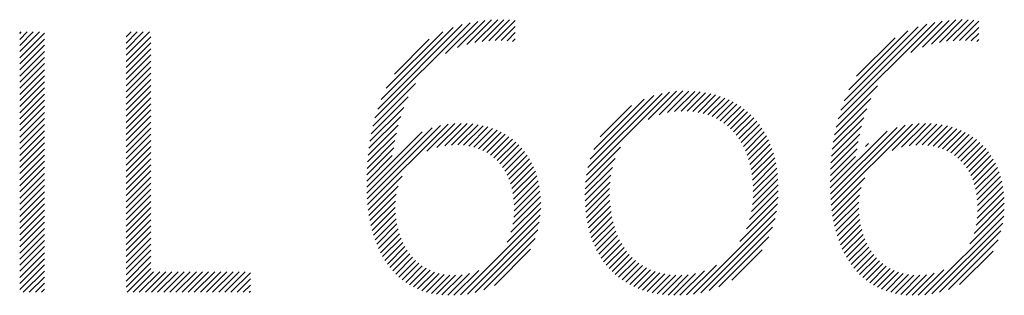
# Model space of a CAD drawing. Extents: x 1.6 to 24.8, y 1 to 27.6.
# Drawn here: x 17.1 to 17.8, y 26 to 26.3 of the extents above; entities that cross this region are included whole.
import ezdxf

# ---------------------------------------------------------------- set-up
doc = ezdxf.new("R2010")
doc.units = 0
doc.header["$LTSCALE"] = 2.6666
doc.header["$MEASUREMENT"] = 0
doc.layers.get('0').update_dxf_attribs({"linetype": 'CONTINUOUS'})
doc.layers.add('BORDER', color=7, linetype='CONTINUOUS')
doc.styles.add('PLATE', font='ROMAND', dxfattribs={"width": 0.95})

# ---------------------------------------------------------------- blocks, each defined once
blk = doc.blocks.new('WTITLE')
at = {"color": 4}
for p, q in [((-1.82107, -0.68161), (-1.7935, -0.65404)), ((-1.82029, -0.67906), (-1.79583, -0.6546)), ((-1.80068, -0.66299), (-1.79134, -0.65365)), ((-1.79718, -0.66125), (-1.78932, -0.65339)), ((-1.7945, -0.66034), (-1.7874, -0.65324)), ((-1.79218, -0.65979), (-1.78556, -0.65317)), ((-1.79009, -0.65946), (-1.7838, -0.65318)), ((-1.78814, -0.65928), (-1.78212, -0.65326)), ((-1.78629, -0.65921), (-1.78048, -0.65339)), ((-1.78454, -0.65922), (-1.78047, -0.65515)), ((-1.68704, -0.68193), (-1.65909, -0.65397)), ((-1.68629, -0.67941), (-1.66139, -0.65451)), ((-1.666, -0.66265), (-1.65695, -0.65361)), ((-1.66267, -0.66109), (-1.65494, -0.65336)), ((-1.66006, -0.66025), (-1.65303, -0.65322)), ((-1.65778, -0.65974), (-1.6512, -0.65316)), ((-1.6557, -0.65943), (-1.64946, -0.65319)), ((-1.65377, -0.65926), (-1.64778, -0.65328)), ((-1.65194, -0.6592), (-1.64636, -0.65362)), ((-1.92387, -0.65713), (-1.92347, -0.65673)), ((-1.92387, -0.65889), (-1.92171, -0.65673)), ((-1.92387, -0.66066), (-1.91994, -0.65673)), ((-1.92387, -0.66243), (-1.91817, -0.65673)), ((-1.92387, -0.6642), (-1.91672, -0.65705)), ((-1.89309, -0.65817), (-1.89166, -0.65673)), ((-1.89309, -0.65994), (-1.88989, -0.65673)), ((-1.89309, -0.6617), (-1.88812, -0.65673)), ((-1.89309, -0.66347), (-1.88635, -0.65673)), ((-1.81926, -0.67626), (-1.79841, -0.65542)), ((-1.81782, -0.67305), (-1.80141, -0.65665)), ((-1.78287, -0.65931), (-1.78047, -0.65692)), ((-1.6853, -0.67666), (-1.66393, -0.65528)), ((-1.68393, -0.67352), (-1.66686, -0.65644)), ((-1.6502, -0.65923), (-1.64636, -0.65539)), ((-1.64854, -0.65933), (-1.64636, -0.65716)), ((-1.92387, -0.66596), (-1.91672, -0.65882)), ((-1.92387, -0.66773), (-1.91672, -0.66058)), ((-1.89309, -0.66524), (-1.88594, -0.65809)), ((-1.89309, -0.66701), (-1.88594, -0.65986)), ((-1.81544, -0.66891), (-1.80535, -0.65881)), ((-1.78128, -0.6595), (-1.78047, -0.65868)), ((-1.68176, -0.66957), (-1.6706, -0.65841)), ((-1.64697, -0.65953), (-1.64636, -0.65893)), ((-1.92387, -0.6695), (-1.91672, -0.66235)), ((-1.89309, -0.66878), (-1.88594, -0.66163)), ((-1.89309, -0.67054), (-1.88594, -0.6634)), ((-1.92387, -0.67127), (-1.91672, -0.66412)), ((-1.92387, -0.67304), (-1.91672, -0.66589)), ((-1.89309, -0.67231), (-1.88594, -0.66516)), ((-1.92387, -0.6748), (-1.91672, -0.66766)), ((-1.92387, -0.67657), (-1.91672, -0.66942)), ((-1.89309, -0.67408), (-1.88594, -0.66693)), ((-1.89309, -0.67585), (-1.88594, -0.6687)), ((-1.92387, -0.67834), (-1.91672, -0.67119)), ((-1.89309, -0.67761), (-1.88594, -0.67047)), ((-1.89309, -0.67938), (-1.88594, -0.67223)), ((-1.82168, -0.68398), (-1.80937, -0.67167)), ((-1.68763, -0.68429), (-1.67565, -0.6723)), ((-1.92387, -0.68011), (-1.91672, -0.67296)), ((-1.92387, -0.68187), (-1.91672, -0.67473)), ((-1.89309, -0.68115), (-1.88594, -0.674)), ((-1.7599, -0.69822), (-1.73581, -0.67413)), ((-1.75948, -0.69603), (-1.73797, -0.67452)), ((-1.75882, -0.6936), (-1.74037, -0.67515)), ((-1.74204, -0.68213), (-1.73383, -0.67391)), ((-1.73889, -0.68075), (-1.73198, -0.67383)), ((-1.73646, -0.68008), (-1.73023, -0.67385)), ((-1.73437, -0.67976), (-1.72855, -0.67394)), ((-1.73248, -0.67964), (-1.72695, -0.6741)), ((-1.73074, -0.67967), (-1.72541, -0.67433)), ((-1.72911, -0.67981), (-1.72394, -0.67463)), ((-1.72758, -0.68004), (-1.72252, -0.67499)), ((-1.92387, -0.68364), (-1.91672, -0.67649)), ((-1.89309, -0.68292), (-1.88594, -0.67577)), ((-1.89309, -0.68469), (-1.88594, -0.67754)), ((-1.82216, -0.68623), (-1.81146, -0.67554)), ((-1.75778, -0.69079), (-1.74316, -0.67618)), ((-1.72613, -0.68036), (-1.72117, -0.6754)), ((-1.72478, -0.68077), (-1.71988, -0.67588)), ((-1.7235, -0.68126), (-1.71864, -0.67641)), ((-1.7223, -0.68183), (-1.71746, -0.67699)), ((-1.72117, -0.68247), (-1.71633, -0.67763)), ((-1.6881, -0.68652), (-1.67756, -0.67599)), ((-1.92387, -0.68541), (-1.91672, -0.67826)), ((-1.92387, -0.68718), (-1.91672, -0.68003)), ((-1.89309, -0.68645), (-1.88594, -0.67931)), ((-1.82253, -0.68838), (-1.81273, -0.67857)), ((-1.75587, -0.68712), (-1.74683, -0.67807)), ((-1.72011, -0.68318), (-1.71525, -0.67832)), ((-1.71912, -0.68395), (-1.71422, -0.67906)), ((-1.71819, -0.68479), (-1.71325, -0.67985)), ((-1.71732, -0.6857), (-1.71232, -0.68069)), ((-1.68846, -0.68865), (-1.67877, -0.67896)), ((-1.92387, -0.68895), (-1.91672, -0.6818)), ((-1.92387, -0.69071), (-1.91672, -0.68357)), ((-1.89309, -0.68822), (-1.88594, -0.68107)), ((-1.89309, -0.68999), (-1.88594, -0.68284)), ((-1.82321, -0.70673), (-1.79994, -0.68346)), ((-1.82306, -0.69244), (-1.81432, -0.6837)), ((-1.82283, -0.69044), (-1.81363, -0.68124)), ((-1.80602, -0.69131), (-1.79798, -0.68327)), ((-1.80315, -0.6902), (-1.79616, -0.68321)), ((-1.80089, -0.68971), (-1.79443, -0.68326)), ((-1.79891, -0.6895), (-1.7928, -0.68339)), ((-1.79711, -0.68947), (-1.79125, -0.6836)), ((-1.71652, -0.68666), (-1.71145, -0.68159)), ((-1.71578, -0.68769), (-1.71062, -0.68253)), ((-1.7151, -0.68877), (-1.70984, -0.68352)), ((-1.68907, -0.70694), (-1.66555, -0.68342)), ((-1.68875, -0.69071), (-1.67964, -0.6816)), ((-1.67145, -0.69109), (-1.66362, -0.68325)), ((-1.66871, -0.69011), (-1.66181, -0.68321)), ((-1.6665, -0.68967), (-1.6601, -0.68327)), ((-1.66455, -0.68949), (-1.65847, -0.68341)), ((-1.66276, -0.68947), (-1.65693, -0.68364)), ((-1.92387, -0.69248), (-1.91672, -0.68533)), ((-1.89309, -0.69176), (-1.88594, -0.68461)), ((-1.89309, -0.69352), (-1.88594, -0.68638)), ((-1.82347, -0.70169), (-1.80746, -0.68568)), ((-1.82343, -0.70341), (-1.80449, -0.68447)), ((-1.82334, -0.70509), (-1.80207, -0.68382)), ((-1.82323, -0.69438), (-1.81486, -0.686)), ((-1.79544, -0.68957), (-1.78977, -0.6839)), ((-1.79389, -0.68979), (-1.78837, -0.68426)), ((-1.79246, -0.69012), (-1.78703, -0.68469)), ((-1.79112, -0.69055), (-1.78576, -0.68519)), ((-1.78988, -0.69108), (-1.78456, -0.68576)), ((-1.78872, -0.69169), (-1.78342, -0.68638)), ((-1.71448, -0.68992), (-1.70911, -0.68456)), ((-1.71391, -0.69112), (-1.70843, -0.68564)), ((-1.68935, -0.70192), (-1.67289, -0.68546)), ((-1.68931, -0.70364), (-1.67003, -0.68436)), ((-1.68921, -0.70531), (-1.66766, -0.68376)), ((-1.68914, -0.69463), (-1.68082, -0.68632)), ((-1.68897, -0.6927), (-1.6803, -0.68403)), ((-1.66111, -0.68959), (-1.65547, -0.68394)), ((-1.65958, -0.68983), (-1.65407, -0.68432)), ((-1.65816, -0.69017), (-1.65275, -0.68476)), ((-1.65684, -0.69062), (-1.65149, -0.68527)), ((-1.65561, -0.69116), (-1.65029, -0.68584)), ((-1.65447, -0.69178), (-1.64916, -0.68647)), ((-1.92387, -0.69425), (-1.91672, -0.6871)), ((-1.92387, -0.69602), (-1.91672, -0.68887)), ((-1.89309, -0.69529), (-1.88594, -0.68814)), ((-1.82335, -0.69627), (-1.81529, -0.6882)), ((-1.78765, -0.69238), (-1.78233, -0.68707)), ((-1.78666, -0.69316), (-1.78131, -0.68781)), ((-1.78575, -0.69401), (-1.78034, -0.68861)), ((-1.71341, -0.69239), (-1.7078, -0.68678)), ((-1.71297, -0.69371), (-1.70722, -0.68797)), ((-1.71258, -0.6951), (-1.70669, -0.6892)), ((-1.68925, -0.69651), (-1.68124, -0.6885)), ((-1.67914, -0.68994), (-1.67828, -0.68907)), ((-1.6534, -0.69249), (-1.64808, -0.68716)), ((-1.65242, -0.69327), (-1.64706, -0.68791)), ((-1.65152, -0.69414), (-1.64611, -0.68872)), ((-1.92387, -0.69778), (-1.91672, -0.69064)), ((-1.89309, -0.69706), (-1.88594, -0.68991)), ((-1.89309, -0.69883), (-1.88594, -0.69168)), ((-1.82343, -0.69811), (-1.81565, -0.69033)), ((-1.78491, -0.69494), (-1.77943, -0.68947)), ((-1.78415, -0.69595), (-1.77858, -0.69038)), ((-1.78346, -0.69703), (-1.77778, -0.69135)), ((-1.76016, -0.70025), (-1.75004, -0.69013)), ((-1.71226, -0.69654), (-1.70621, -0.69049)), ((-1.712, -0.69805), (-1.70578, -0.69183)), ((-1.68932, -0.69835), (-1.6816, -0.69063)), ((-1.65069, -0.69508), (-1.6452, -0.68959)), ((-1.64994, -0.69609), (-1.64436, -0.69051)), ((-1.64926, -0.69718), (-1.64357, -0.69149)), ((-1.92387, -0.69955), (-1.91672, -0.6924)), ((-1.92387, -0.70132), (-1.91672, -0.69417)), ((-1.89309, -0.7006), (-1.88594, -0.69345)), ((-1.82347, -0.69992), (-1.81605, -0.6925)), ((-1.78284, -0.69818), (-1.77704, -0.69238)), ((-1.7823, -0.69941), (-1.77636, -0.69347)), ((-1.78184, -0.70072), (-1.77574, -0.69461)), ((-1.76029, -0.70215), (-1.75155, -0.69341)), ((-1.71181, -0.69963), (-1.70541, -0.69323)), ((-1.71168, -0.70127), (-1.70509, -0.69467)), ((-1.68936, -0.70015), (-1.682, -0.69279)), ((-1.64866, -0.69835), (-1.64284, -0.69253)), ((-1.64813, -0.69959), (-1.64217, -0.69362)), ((-1.64768, -0.7009), (-1.64155, -0.69478)), ((-1.92387, -0.70309), (-1.91672, -0.69594)), ((-1.92387, -0.70486), (-1.91672, -0.69771)), ((-1.89309, -0.70236), (-1.88594, -0.69522)), ((-1.89309, -0.70413), (-1.88594, -0.69698)), ((-1.78146, -0.7021), (-1.77518, -0.69582)), ((-1.78116, -0.70357), (-1.77467, -0.69708)), ((-1.76033, -0.70395), (-1.75234, -0.69596)), ((-1.71166, -0.70479), (-1.70462, -0.69774)), ((-1.71163, -0.70298), (-1.70482, -0.69618)), ((-1.64731, -0.7023), (-1.641, -0.69599)), ((-1.64702, -0.70378), (-1.6405, -0.69726)), ((-1.92387, -0.70662), (-1.91672, -0.69948)), ((-1.89309, -0.7059), (-1.88594, -0.69875)), ((-1.89309, -0.70767), (-1.88594, -0.70052)), ((-1.82303, -0.70832), (-1.81323, -0.69852)), ((-1.78095, -0.70513), (-1.77423, -0.69841)), ((-1.78083, -0.70677), (-1.77386, -0.69981)), ((-1.76029, -0.70568), (-1.7528, -0.69819)), ((-1.7602, -0.70735), (-1.75305, -0.70021)), ((-1.71182, -0.70671), (-1.70447, -0.69936)), ((-1.68889, -0.70853), (-1.67935, -0.69899)), ((-1.64682, -0.70535), (-1.64007, -0.6986)), ((-1.64671, -0.70701), (-1.63971, -0.7)), ((-1.92387, -0.70839), (-1.91672, -0.70124)), ((-1.92387, -0.71016), (-1.91672, -0.70301)), ((-1.89309, -0.70943), (-1.88594, -0.70229)), ((-1.82281, -0.70987), (-1.8144, -0.70145)), ((-1.78091, -0.71039), (-1.77333, -0.70281)), ((-1.78081, -0.70852), (-1.77356, -0.70127)), ((-1.76005, -0.70897), (-1.75317, -0.70209)), ((-1.71267, -0.7111), (-1.70437, -0.70279)), ((-1.71213, -0.70879), (-1.70439, -0.70104)), ((-1.68867, -0.71007), (-1.68039, -0.70179)), ((-1.64683, -0.71066), (-1.63919, -0.70302)), ((-1.64671, -0.70877), (-1.63941, -0.70148)), ((-1.92387, -0.71193), (-1.91672, -0.70478)), ((-1.89309, -0.7112), (-1.88594, -0.70405)), ((-1.89309, -0.71297), (-1.88594, -0.70582)), ((-1.82255, -0.71137), (-1.81494, -0.70376)), ((-1.82224, -0.71283), (-1.81517, -0.70576)), ((-1.78175, -0.71477), (-1.7731, -0.70612)), ((-1.7812, -0.71245), (-1.77317, -0.70442)), ((-1.75984, -0.71053), (-1.75317, -0.70386)), ((-1.75958, -0.71204), (-1.7531, -0.70556)), ((-1.7136, -0.71379), (-1.70443, -0.70462)), ((-1.6884, -0.71157), (-1.68087, -0.70405)), ((-1.68808, -0.71302), (-1.68107, -0.70601)), ((-1.64775, -0.71512), (-1.63899, -0.70635)), ((-1.64714, -0.71274), (-1.63905, -0.70465)), ((-1.92387, -0.71369), (-1.91672, -0.70655)), ((-1.92387, -0.71546), (-1.91672, -0.70831)), ((-1.89309, -0.71474), (-1.88594, -0.70759)), ((-1.82189, -0.71425), (-1.8152, -0.70756)), ((-1.8215, -0.71562), (-1.81512, -0.70925)), ((-1.78284, -0.71763), (-1.77312, -0.7079)), ((-1.75927, -0.7135), (-1.75296, -0.70719)), ((-1.7589, -0.7149), (-1.75276, -0.70876)), ((-1.72896, -0.73269), (-1.70487, -0.7086)), ((-1.71547, -0.71743), (-1.70459, -0.70655)), ((-1.68773, -0.71443), (-1.68109, -0.7078)), ((-1.64897, -0.7181), (-1.63902, -0.70815)), ((-1.92387, -0.71723), (-1.91672, -0.71008)), ((-1.92387, -0.719), (-1.91672, -0.71185)), ((-1.89309, -0.71651), (-1.88594, -0.70936)), ((-1.89309, -0.71827), (-1.88594, -0.71113)), ((-1.82106, -0.71695), (-1.81495, -0.71084)), ((-1.79635, -0.7329), (-1.77325, -0.7098)), ((-1.79433, -0.73265), (-1.77352, -0.71183)), ((-1.75848, -0.71625), (-1.7525, -0.71027)), ((-1.75801, -0.71755), (-1.75218, -0.71171)), ((-1.72679, -0.73229), (-1.70532, -0.71081)), ((-1.68733, -0.7158), (-1.68099, -0.70947)), ((-1.68688, -0.71713), (-1.68081, -0.71106)), ((-1.66198, -0.73288), (-1.63916, -0.71007)), ((-1.65993, -0.7326), (-1.63946, -0.71213)), ((-1.92387, -0.72077), (-1.91672, -0.71362)), ((-1.89309, -0.72004), (-1.88594, -0.71289)), ((-1.89309, -0.72181), (-1.88594, -0.71466)), ((-1.82058, -0.71824), (-1.8147, -0.71236)), ((-1.82005, -0.71948), (-1.81437, -0.7138)), ((-1.79212, -0.73221), (-1.77398, -0.71407)), ((-1.7575, -0.7188), (-1.7518, -0.7131)), ((-1.75693, -0.72), (-1.75136, -0.71443)), ((-1.72437, -0.73164), (-1.70601, -0.71327)), ((-1.68639, -0.7184), (-1.68055, -0.71256)), ((-1.68586, -0.71964), (-1.68022, -0.714)), ((-1.65769, -0.73212), (-1.63995, -0.71439)), ((-1.92387, -0.72253), (-1.91672, -0.71539)), ((-1.92387, -0.7243), (-1.91672, -0.71715)), ((-1.89309, -0.72358), (-1.88594, -0.71643)), ((-1.81948, -0.72067), (-1.81398, -0.71517)), ((-1.81886, -0.72182), (-1.81351, -0.71648)), ((-1.8182, -0.72293), (-1.81298, -0.71771)), ((-1.78961, -0.73146), (-1.77474, -0.7166)), ((-1.75631, -0.72114), (-1.75086, -0.7157)), ((-1.75564, -0.72224), (-1.7503, -0.71691)), ((-1.72156, -0.73059), (-1.70709, -0.71612)), ((-1.68528, -0.72083), (-1.67981, -0.71536)), ((-1.68466, -0.72198), (-1.67934, -0.71665)), ((-1.68399, -0.72307), (-1.6788, -0.71788)), ((-1.65512, -0.73133), (-1.64077, -0.71698)), ((-1.92387, -0.72607), (-1.91672, -0.71892)), ((-1.92387, -0.72784), (-1.91672, -0.72069)), ((-1.89309, -0.72534), (-1.88594, -0.7182)), ((-1.89309, -0.72711), (-1.88594, -0.71996)), ((-1.81749, -0.72399), (-1.81239, -0.71889)), ((-1.81673, -0.725), (-1.81172, -0.71999)), ((-1.78652, -0.73014), (-1.77608, -0.7197)), ((-1.75492, -0.72329), (-1.74969, -0.71806)), ((-1.75415, -0.72429), (-1.74901, -0.71915)), ((-1.75334, -0.72525), (-1.74828, -0.72019)), ((-1.71784, -0.72863), (-1.70907, -0.71987)), ((-1.68328, -0.72413), (-1.67819, -0.71904)), ((-1.68251, -0.72513), (-1.67752, -0.72014)), ((-1.65191, -0.72988), (-1.64224, -0.72021)), ((-1.92387, -0.7296), (-1.91672, -0.72246)), ((-1.89309, -0.72888), (-1.88594, -0.72173)), ((-1.89309, -0.73065), (-1.88594, -0.7235)), ((-1.81592, -0.72596), (-1.811, -0.72103)), ((-1.81507, -0.72687), (-1.8102, -0.72201)), ((-1.81416, -0.72773), (-1.80934, -0.72291)), ((-1.75247, -0.72615), (-1.74748, -0.72116)), ((-1.75155, -0.727), (-1.74662, -0.72207)), ((-1.75059, -0.7278), (-1.7457, -0.72291)), ((-1.6817, -0.72608), (-1.67678, -0.72117)), ((-1.68084, -0.72699), (-1.67598, -0.72213)), ((-1.67992, -0.72784), (-1.67511, -0.72303)), ((-1.92387, -0.73137), (-1.91672, -0.72422)), ((-1.92286, -0.73213), (-1.91672, -0.72599)), ((-1.89281, -0.73213), (-1.88594, -0.72527)), ((-1.89104, -0.73213), (-1.88512, -0.72621)), ((-1.88927, -0.73213), (-1.88335, -0.72621)), ((-1.88751, -0.73213), (-1.88158, -0.72621)), ((-1.88574, -0.73213), (-1.87982, -0.72621)), ((-1.88397, -0.73213), (-1.87805, -0.72621)), ((-1.8822, -0.73213), (-1.87628, -0.72621)), ((-1.88043, -0.73213), (-1.87451, -0.72621)), ((-1.87867, -0.73213), (-1.87275, -0.72621)), ((-1.8769, -0.73213), (-1.87098, -0.72621)), ((-1.87513, -0.73213), (-1.86921, -0.72621)), ((-1.87336, -0.73213), (-1.86744, -0.72621)), ((-1.8716, -0.73213), (-1.86567, -0.72621)), ((-1.86983, -0.73213), (-1.86391, -0.72621)), ((-1.86806, -0.73213), (-1.86214, -0.72621)), ((-1.86629, -0.73213), (-1.86037, -0.72621)), ((-1.86452, -0.73213), (-1.8586, -0.72621)), ((-1.8132, -0.72853), (-1.8084, -0.72374)), ((-1.81218, -0.72928), (-1.80739, -0.7245)), ((-1.8111, -0.72998), (-1.8063, -0.72518)), ((-1.80997, -0.73061), (-1.80513, -0.72577)), ((-1.80877, -0.73118), (-1.80387, -0.72628)), ((-1.79823, -0.73302), (-1.79102, -0.7258)), ((-1.74957, -0.72855), (-1.74471, -0.72369)), ((-1.7485, -0.72924), (-1.74366, -0.7244)), ((-1.74737, -0.72989), (-1.74253, -0.72504)), ((-1.74619, -0.73048), (-1.74133, -0.72561)), ((-1.74496, -0.73101), (-1.74005, -0.7261)), ((-1.73283, -0.73302), (-1.72577, -0.72596)), ((-1.73096, -0.73292), (-1.72229, -0.72425)), ((-1.67895, -0.72864), (-1.67416, -0.72385)), ((-1.67792, -0.72938), (-1.67314, -0.7246)), ((-1.67684, -0.73006), (-1.67204, -0.72527)), ((-1.6757, -0.73069), (-1.67086, -0.72585)), ((-1.67449, -0.73125), (-1.66958, -0.72634)), ((-1.66388, -0.73301), (-1.65646, -0.7256)), ((-1.92109, -0.73213), (-1.91672, -0.72776)), ((-1.86276, -0.73213), (-1.85712, -0.7265)), ((-1.86099, -0.73213), (-1.85712, -0.72827)), ((-1.8075, -0.73168), (-1.80251, -0.72669)), ((-1.80616, -0.73211), (-1.80104, -0.72699)), ((-1.80475, -0.73246), (-1.79946, -0.72717)), ((-1.80326, -0.73274), (-1.79774, -0.72722)), ((-1.80168, -0.73293), (-1.79585, -0.7271)), ((-1.80001, -0.73302), (-1.7937, -0.72671)), ((-1.74367, -0.73149), (-1.73869, -0.7265)), ((-1.74232, -0.73191), (-1.73724, -0.72683)), ((-1.74091, -0.73226), (-1.7357, -0.72706)), ((-1.73943, -0.73256), (-1.73407, -0.72719)), ((-1.73789, -0.73278), (-1.73233, -0.72722)), ((-1.73628, -0.73294), (-1.73043, -0.72709)), ((-1.7346, -0.73302), (-1.7283, -0.72672)), ((-1.67321, -0.73174), (-1.66821, -0.72673)), ((-1.67186, -0.73216), (-1.66672, -0.72702)), ((-1.67044, -0.73251), (-1.66512, -0.72719)), ((-1.66894, -0.73277), (-1.66338, -0.72722)), ((-1.66735, -0.73295), (-1.66147, -0.72707)), ((-1.66566, -0.73303), (-1.65926, -0.72663)), ((-1.91933, -0.73213), (-1.91672, -0.72953)), ((-1.91756, -0.73213), (-1.91672, -0.73129)), ((-1.85922, -0.73213), (-1.85712, -0.73004)), ((-1.85745, -0.73213), (-1.85712, -0.7318))]:
    blk.add_line(p, q, dxfattribs=at)
at = {"style": 'PLATE', "width": 0.95}
for tag, p, height in [('PLATE1', (-7.70354, -1.16525), 0.14), ('DESC1', (-7.70354, -1.32525), 0.1), ('DESC1', (-7.70354, -1.48525), 0.1), ('DESC1', (-7.70354, -1.64525), 0.1), ('PLATE2', (-7.70354, -1.91525), 0.14), ('DESC2', (-7.70354, -2.07525), 0.1), ('DESC2', (-7.70354, -2.23525), 0.1), ('DESC2', (-7.70354, -2.39525), 0.1), ('DWG', (-6.60598, -10.06018), 0.14), ('REV', (-2.39104, -10.05837), 0.1)]:
    blk.add_attdef(tag, p, '', height=height, dxfattribs=at)

msp = doc.modelspace()

# ---------------------------------------------------------------- block references
at = {"layer": 'BORDER', "xscale": 2.67, "yscale": 2.67, "zscale": 2.67}
msp.add_blockref('WTITLE', (22.21044, 27.99997), dxfattribs=at)

doc.saveas('drawing.dxf')
